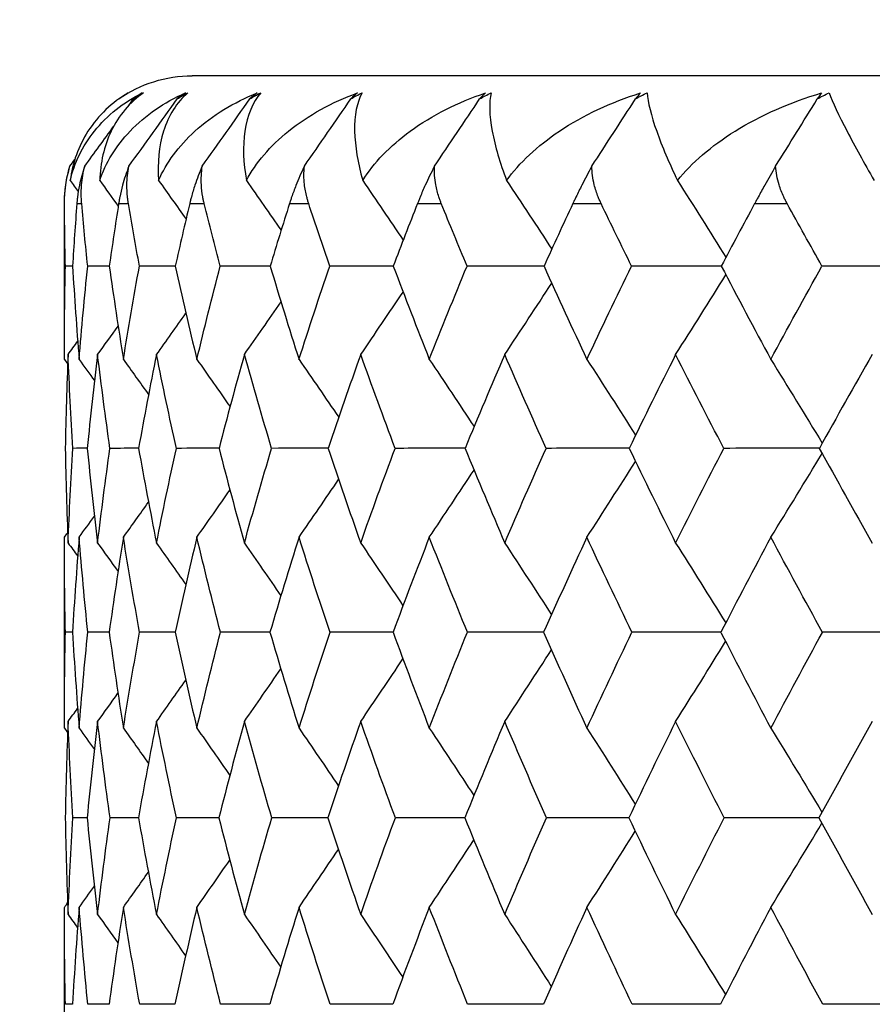
# Model space of a CAD drawing. Units: millimetres. Extents: x 182 to 763, y 258 to 1160.
# Drawn here: x 426 to 430, y 765 to 770 of the extents above; entities that cross this region are included whole.
import ezdxf

# ---------------------------------------------------------------- set-up
doc = ezdxf.new("R2010")
doc.units = ezdxf.units.MM
doc.header["$LTSCALE"] = 0.1
doc.linetypes.add('CENTER', pattern=[50.8, 31.75, -6.35, 6.35, -6.35])
doc.layers.get('Defpoints').update_dxf_attribs({"linetype": 'CENTER'})
doc.styles.add('BLAIR ITC', font='txt', dxfattribs={"height": 7})
doc.dimstyles.new('BLAIR ITC', dxfattribs={"dimtxt": 7, "dimasz": 7, "dimexe": 3.5, "dimexo": 2.5, "dimgap": 2, "dimtad": 0, "dimdec": 0, "dimdsep": 46, "dimtxsty": 'BLAIR ITC', "dimcen": 0.09, "dimclrd": 8, "dimclre": 8, "dimclrt": 256, "dimadec": 0, "dimazin": 0, "dimtfac": 1, "dimtdec": 0, "dimtmove": 0, "dimatfit": 3, "dimfxl": 1, "dimtfill": 1, "dimtolj": 1, "dimtzin": 0, "dimarcsym": 0})

# ---------------------------------------------------------------- blocks, each defined once
blk = doc.blocks.new('*D32')
at = {"color": 8, "lineweight": -2, "transparency": 16777216}
for p, q in [((218.6341, 938.7424), (218.6341, 1159.0972)), ((473.7341, 643.1547), (473.7341, 1159.0972)), ((225.6341, 1155.5972), (332.171, 1155.5972)), ((466.7341, 1155.5972), (360.1972, 1155.5972))]:
    blk.add_line(p, q, dxfattribs=at)
at = {"color": 8, "transparency": 16777216}
for points in [[(225.6341, 1156.7639), (225.6341, 1154.4305), (218.6341, 1155.5972)], [(466.7341, 1156.7639), (466.7341, 1154.4305), (473.7341, 1155.5972)]]:
    blk.add_solid(points, dxfattribs=at)
at = {"layer": 'Defpoints', "color": 0, "transparency": 16777216}
for p in [(473.7341, 1155.5972), (218.6341, 936.2424), (473.7341, 640.6547)]:
    blk.add_point(p, dxfattribs=at)
at = {"lineweight": 30, "transparency": 16777216, "insert": (346.1841, 1155.5972), "char_height": 7, "attachment_point": 5, "style": 'BLAIR ITC', "bg_fill": 3, "box_fill_scale": 1.1, "bg_fill_color": 256, "bg_fill_true_color": 13158600, "bg_fill_transparency": 0}
blk.add_mtext('\\A1;255', dxfattribs=at)
blk = doc.blocks.new('*D34')
at = {"color": 8, "lineweight": -2, "transparency": 16777216}
for p, q in [((448.7341, 803.3424), (448.7341, 819.0447)), ((363.7341, 718.3424), (348.0319, 718.3424))]:
    blk.add_line(p, q, dxfattribs=at)
for start, end in [(94.127036, 127.438988), (142.561012, 175.872964)]:
    blk.add_arc((448.7341, 718.3424), 97.2023, start, end, dxfattribs=at)
at = {"color": 8, "transparency": 16777216}
for points in [[(441.6966, 816.4585), (441.7807, 814.1267), (448.7341, 815.5447)], [(352.9498, 725.2959), (350.618, 725.3799), (351.5319, 718.3424)]]:
    blk.add_solid(points, dxfattribs=at)
at = {"layer": 'Defpoints', "color": 0, "transparency": 16777216}
for p in [(400.133, 802.5221), (448.7341, 800.8424), (366.2341, 718.3424), (488.7341, 718.3424), (448.7341, 680.3424)]:
    blk.add_point(p, dxfattribs=at)
at = {"lineweight": 30, "transparency": 16777216, "insert": (380.0017, 787.0748), "char_height": 7, "attachment_point": 5, "rotation": 45, "style": 'BLAIR ITC', "bg_fill": 3, "box_fill_scale": 1.1, "bg_fill_color": 256, "bg_fill_true_color": 13158600, "bg_fill_transparency": 0}
blk.add_mtext('\\A1;90°', dxfattribs=at)
blk = doc.blocks.new('*D35')
at = {"color": 8, "lineweight": -2, "transparency": 16777216}
for p, q in [((386.2341, 720.8424), (386.2341, 840.512)), ((473.7341, 643.1547), (473.7341, 840.512)), ((393.2341, 837.012), (406.5746, 837.012)), ((466.7341, 837.012), (426.6824, 837.012))]:
    blk.add_line(p, q, dxfattribs=at)
at = {"color": 8, "transparency": 16777216}
for points in [[(393.2341, 838.1787), (393.2341, 835.8453), (386.2341, 837.012)], [(466.7341, 838.1787), (466.7341, 835.8453), (473.7341, 837.012)]]:
    blk.add_solid(points, dxfattribs=at)
at = {"layer": 'Defpoints', "color": 0, "transparency": 16777216}
for p in [(473.7341, 837.012), (386.2341, 718.3424), (473.7341, 640.6547)]:
    blk.add_point(p, dxfattribs=at)
at = {"lineweight": 30, "transparency": 16777216, "insert": (416.6285, 837.012), "char_height": 7, "attachment_point": 5, "style": 'BLAIR ITC', "bg_fill": 3, "box_fill_scale": 1.1, "bg_fill_color": 256, "bg_fill_true_color": 13158600, "bg_fill_transparency": 0}
blk.add_mtext('\\A1;88', dxfattribs=at)

msp = doc.modelspace()

# ---------------------------------------------------------------- linework, layer by layer
at = {"lineweight": 30, "extrusion": (2.22045e-16, 1, -2.22045e-16)}
for p, q in [((441.7341, 769.3424), (426.8341, 769.3424)), ((426.2346, 768.7424), (426.2341, 768.7424)), ((426.2341, 768.0118), (426.2341, 768.7424)), ((426.3154, 768.7424), (426.2925, 768.7424)), ((426.5344, 768.7424), (426.4888, 768.7424)), ((426.8903, 768.7424), (426.8222, 768.7424)), ((427.3808, 768.7424), (427.2908, 768.7424)), ((428.003, 768.7424), (427.8915, 768.7424)), ((428.753, 768.7424), (428.6207, 768.7424)), ((429.6262, 768.7424), (429.4739, 768.7424)), ((426.2341, 766.2824), (426.2341, 767.1776)), ((428.7341, 767.0757), (428.7341, 767.0757)), ((428.7341, 766.3854), (428.7341, 766.3854)), ((426.2341, 764.5299), (426.2341, 765.4417))]:
    msp.add_line(p, q, dxfattribs=at)
at = {"lineweight": 30, "extrusion": (-4.93038e-32, -2.22045e-16, -1)}
for start, end in [(54.9809, 90), (0, 17.0399)]:
    msp.add_arc((-426.8341, 768.7424), 0.6, start, end, dxfattribs=at)
at = {"lineweight": 30}
msp.add_arc((377.1664, 804.8419), 60.8337, 323.805874, 323.842063, dxfattribs=at)
at = {"lineweight": 30, "extrusion": (-2.46519e-32, -2.22045e-16, -1)}
for centre, major_axis, ratio, start_param, end_param in [((426.9126, 768.6468), (0.4572, -0.561), 0.906096, -3.075848, -2.995716), ((429.841, 768.6468), (1.1161, -0.3713), 0.52895, -2.702492, -2.62236), ((468.1906, 762.7518), (41.0113, 12.325), 0.67437, -2.547762, -2.533064), ((468.0626, 762.3117), (-40.9954, 12.3167), 0.67448, -0.243626, -0.228849), ((468.7687, 762.6768), (41.6232, 12.511), 0.674356, -2.576199, -2.561579), ((468.6158, 762.1922), (-41.173, 15.3974), 0.655782, -0.399922, -0.385303), ((469.5811, 762.1571), (-42.4896, 12.7543), 0.674469, -0.328398, -0.313829)]:
    msp.add_ellipse(centre, major_axis=major_axis, ratio=ratio, start_param=start_param, end_param=end_param, dxfattribs=at)
at = {"lineweight": 30}
for centre, major_axis, ratio, start_param, end_param in [((426.7797, 768.8535), (-0.3179, -0.41), 0.829204, -1.993198, -1.894282), ((426.9199, 768.8535), (-0.2567, -0.4517), 0.713746, -2.17928, -2.080365), ((427.1946, 768.8535), (-0.2371, -0.4672), 0.586285, -2.275473, -2.176557), ((427.6063, 768.6478), (-0.2404, -0.6878), 0.452976, -2.494088, -2.413891), ((428.1399, 768.8536), (-0.2396, -0.481), 0.327829, -2.402788, -2.303871), ((428.8047, 768.8536), (-0.2518, -0.4847), 0.203032, -2.459528, -2.360611), ((429.5924, 768.8536), (-0.2699, -0.4869), 0.084249, -2.517944, -2.419026), ((377.1668, 804.8417), (49.3226, -35.6084), 0.000003, 0, 0.000011), ((377.387, 804.8419), (0, 60.8337), 0.996917, -2.196736, -2.19609), ((378.0475, 804.8419), (0, 60.8337), 0.987688, -2.202503, -2.19609), ((379.1439, 804.8419), (0, 60.8337), 0.97237, -2.202503, -2.19609), ((380.6692, 804.8419), (0, 60.8337), 0.951057, -2.202503, -2.19609), ((382.6142, 804.8419), (0, 60.8337), 0.92388, -2.202503, -2.19609), ((384.9668, 804.8419), (0, 60.8337), 0.891007, -2.202503, -2.19609), ((387.7126, 804.8419), (0, 60.8337), 0.85264, -2.202503, -2.19609), ((377.387, 804.8419), (0, 60.8337), 0.996917, -2.202503, -2.198708), ((467.8129, 762.1756), (-41.0421, 9.6684), 0.688423, 0.107971, 0.118033), ((468.1397, 762.1756), (-41.6467, 6.5943), 0.69935, 0.000924, 0.010987), ((468.347, 762.1756), (-42.0308, 3.3679), 0.705964, -0.108711, -0.098649), ((468.4317, 762.1707), (-42.1639, 0.0703), 0.708253, -0.219548, -0.209485), ((468.3981, 762.1756), (-42.0402, -3.2491), 0.706123, -0.330748, -0.320686), ((468.2417, 762.1756), (-41.6647, -6.4797), 0.699665, -0.440456, -0.430393), ((467.965, 762.1755), (-41.0674, -9.5604), 0.688894, -0.547615, -0.537552), ((451.7413, 766.1682), (-31.6445, 1.8199), 0.04349, -0.632897, -0.631092), ((468.0075, 762.7392), (-40.8572, 12.981), 0.670449, 0.253026, 0.267708), ((450.3015, 766.1682), (-31.6509, 1.7063), 0.047856, -0.71448, -0.709592), ((467.4264, 762.7392), (-39.9246, 15.6156), 0.650755, 0.351667, 0.366349), ((448.8521, 766.1682), (-31.6573, 1.5822), 0.051927, -0.795575, -0.788124), ((466.7301, 762.7392), (38.9153, -17.9838), 0.62705, -2.695986, -2.681304), ((447.402, 766.1682), (-31.6637, 1.4484), 0.055678, -0.876331, -0.866688), ((465.9229, 762.7392), (37.8742, -20.0838), 0.599478, -2.606885, -2.592203), ((445.9601, 766.1682), (-31.6699, 1.3055), 0.059086, -0.956846, -0.945283), ((465.0097, 762.7392), (36.839, -21.925), 0.56821, -2.522549, -2.507867), ((444.5353, 766.1682), (-31.6758, 1.1545), 0.06213, -1.037187, -1.023908), ((463.9961, 762.7392), (35.8392, -23.5237), 0.533439, -2.442754, -2.428072), ((443.1363, 766.1682), (-31.6812, 0.9963), 0.064791, -1.117403, -1.102561), ((462.8885, 762.7392), (34.897, -24.9001), 0.495379, -2.367174, -2.352492), ((441.7719, 766.1682), (-31.6859, 0.8318), 0.067052, -1.197527, -1.18124), ((386.8671, 803.303), (-0.0444, 59.8765), 0.872742, -2.20129, -2.193585), ((384.3428, 803.303), (-0.0518, 59.8765), 0.908354, -2.201429, -2.194516), ((382.2155, 803.303), (-0.0627, 59.8765), 0.938365, -2.201626, -2.195577), ((380.4982, 803.303), (-0.08, 59.8764), 0.962592, -2.201929, -2.19684), ((379.2017, 803.303), (-0.1114, 59.8764), 0.980883, -2.202468, -2.198462), ((378.3339, 803.303), (-0.1852, 59.8762), 0.993127, -2.203715, -2.200957), ((377.9001, 803.303), (-0.5592, 59.8739), 0.999249, -2.209975, -2.208688), ((468.5, 762.3114), (-41.7683, 9.3836), 0.689071, 0.124968, 0.139743), ((468.8118, 762.3114), (-42.3511, 6.247), 0.69941, 0.017656, 0.032431), ((468.9997, 762.3114), (-42.7066, 2.9656), 0.705437, -0.092077, -0.077301), ((469.0628, 762.3114), (-42.8076, -0.3874), 0.707114, -0.202996, -0.188221), ((469.0005, 762.3114), (-42.6465, -3.731), 0.704432, -0.31376, -0.298984), ((468.8132, 762.3114), (-42.2357, -6.9851), 0.697407, -0.423037, -0.408262), ((468.5022, 762.3114), (-41.6059, -10.0795), 0.686083, -0.529638, -0.514862), ((468.0693, 762.3114), (-40.8005, -12.96), 0.670528, -0.632603, -0.617827), ((469.0555, 762.6768), (-42.2433, 10.2222), 0.686039, 0.178376, 0.192997), ((451.2413, 765.6407), (-31.9859, 1.5084), 0.038848, -0.676739, -0.673379), ((468.5863, 762.6768), (-41.4264, 13.1468), 0.670499, 0.281344, 0.295965), ((449.7729, 765.6407), (-31.9906, 1.4062), 0.042421, -0.758014, -0.751902), ((467.9947, 762.6768), (-40.4815, 15.8189), 0.650824, 0.380004, 0.394624), ((448.2981, 765.6407), (-31.9952, 1.2954), 0.045733, -0.838883, -0.830448), ((467.2844, 762.6768), (39.4587, -18.2209), 0.627137, -2.66763, -2.653009), ((446.826, 765.6407), (-31.9998, 1.1766), 0.048763, -0.919465, -0.909017), ((466.4597, 762.6768), (38.4034, -20.3511), 0.599583, -2.578508, -2.563887), ((445.3656, 765.6407), (-32.0042, 1.0504), 0.051492, -0.99984, -0.987609), ((465.5257, 762.6768), (37.3539, -22.2188), 0.568333, -2.494151, -2.47953), ((443.926, 765.6407), (-32.0083, 0.9178), 0.053903, -1.080062, -1.066221), ((464.4882, 762.6768), (36.3402, -23.8407), 0.533579, -2.414336, -2.399716), ((442.5161, 765.6407), (-32.012, 0.7794), 0.055983, -1.160172, -1.144852), ((463.3535, 762.6768), (35.3847, -25.2371), 0.495535, -2.338737, -2.324117), ((388.8875, 801.7603), (-0.039, 58.8917), 0.852892, -2.198987, -2.190767), ((386.1978, 801.7603), (-0.0449, 58.8917), 0.891226, -2.199101, -2.191659), ((383.8936, 801.7603), (-0.0533, 58.8917), 0.924064, -2.199258, -2.192657), ((381.9892, 801.7603), (-0.066, 58.8917), 0.951206, -2.199488, -2.193813), ((380.4963, 801.7603), (-0.0874, 58.8917), 0.972483, -2.199865, -2.195226), ((379.4242, 801.7603), (-0.1305, 58.8916), 0.987764, -2.200611, -2.197152), ((378.7793, 801.7603), (-0.261, 58.8912), 0.996955, -2.202841, -2.200756), ((378.5657, 801.7603), (34.27, 47.8937), 1, -1.577341, -1.576893), ((469.4922, 762.2321), (-43.0297, 6.3427), 0.699413, 0.046218, 0.060887), ((469.6794, 762.2321), (-43.3905, 3.0087), 0.705434, -0.063516, -0.048847), ((469.7375, 762.2321), (-43.4929, -0.398), 0.707106, -0.174435, -0.159766), ((469.6661, 762.2321), (-43.3288, -3.795), 0.704419, -0.285196, -0.270527), ((469.4656, 762.2321), (-42.9111, -7.1009), 0.697388, -0.39447, -0.3798), ((469.1373, 762.2321), (-42.271, -10.2445), 0.686058, -0.501065, -0.486396), ((468.6832, 762.2321), (-41.4526, -13.1708), 0.670498, -0.604024, -0.589355), ((452.1608, 765.1076), (-32.2667, 1.2907), 0.030566, -0.638385, -0.636642), ((469.6016, 762.6153), (-42.7807, 10.3671), 0.686027, 0.206918, 0.221469), ((450.6805, 765.1076), (-32.2698, 1.2094), 0.033606, -0.719889, -0.715163), ((469.1238, 762.6153), (-41.9526, 13.3285), 0.670468, 0.309874, 0.324424), ((449.1882, 765.1076), (-32.273, 1.1205), 0.036439, -0.80091, -0.7937), ((468.5203, 762.6153), (40.9949, -16.0339), 0.650775, -2.733075, -2.718524), ((447.6931, 765.1076), (-32.2762, 1.0248), 0.039047, -0.88159, -0.872253), ((467.7948, 762.6153), (39.9585, -18.4657), 0.62707, -2.639134, -2.624583), ((446.2045, 765.1076), (-32.2793, 0.9227), 0.041415, -0.962023, -0.95082), ((466.9518, 762.6153), (38.8895, -20.6221), 0.599499, -2.55003, -2.53548), ((444.7314, 765.1076), (-32.2822, 0.8149), 0.043527, -1.042275, -1.029403), ((465.9965, 762.6153), (37.8265, -22.5127), 0.568231, -2.465693, -2.451142), ((443.283, 765.1076), (-32.2849, 0.7021), 0.045371, -1.122393, -1.107999), ((464.9347, 762.6153), (36.7999, -24.1544), 0.533461, -2.385897, -2.371346), ((441.8682, 765.1076), (-32.2872, 0.5849), 0.046935, -1.20241, -1.186607), ((388.0471, 800.305), (-0.0399, 58.0339), 0.872726, -2.197175, -2.189219), ((385.5707, 800.305), (-0.0465, 58.0339), 0.90834, -2.197304, -2.190169), ((383.4836, 800.305), (-0.0563, 58.0339), 0.938354, -2.197486, -2.191246), ((381.7989, 800.305), (-0.0718, 58.0338), 0.962583, -2.197767, -2.19252), ((380.5269, 800.305), (-0.1, 58.0338), 0.980877, -2.198266, -2.194139), ((379.6753, 800.305), (-0.1662, 58.0336), 0.993124, -2.199421, -2.196583), ((379.2496, 800.305), (-0.5017, 58.0317), 0.999247, -2.205215, -2.203893), ((469.9537, 762.1922), (-43.4899, 6.399), 0.699397, 0.074392, 0.089011), ((470.1408, 762.1922), (-43.8536, 3.0295), 0.705404, -0.035341, -0.020722), ((470.1959, 762.1922), (-43.9562, -0.4132), 0.707062, -0.146255, -0.131636), ((470.1187, 762.1922), (-43.7896, -3.8458), 0.704361, -0.257007, -0.242388), ((469.9097, 762.1922), (-43.3668, -7.1861), 0.697317, -0.366268, -0.351649), ((469.5701, 762.1922), (-42.7193, -10.3623), 0.685974, -0.472848, -0.458229), ((469.1021, 762.1922), (-41.8919, -13.3187), 0.670402, -0.57579, -0.561171), ((468.5084, 762.1922), (-40.9353, -16.0194), 0.650696, -0.674418, -0.659799), ((470.3059, 762.5853), (-43.7809, 7.2492), 0.697366, 0.128506, 0.143032), ((451.5651, 764.566), (-32.4918, 0.9961), 0.025527, -0.681198, -0.67793), ((469.953, 762.5853), (-43.1276, 10.4562), 0.686031, 0.235096, 0.249622), ((450.0625, 764.566), (-32.4938, 0.9279), 0.027852, -0.762411, -0.756464), ((469.4693, 762.5853), (-42.2924, 13.4415), 0.670466, 0.338049, 0.352575), ((448.5516, 764.566), (-32.4958, 0.8541), 0.030005, -0.843221, -0.835007), ((468.8577, 762.5853), (41.3267, -16.1686), 0.650767, -2.704904, -2.690378), ((447.042, 764.566), (-32.4978, 0.7749), 0.031973, -0.923739, -0.91356), ((468.1221, 762.5853), (40.2817, -18.6199), 0.627056, -2.610968, -2.596442), ((445.5427, 764.566), (-32.4997, 0.691), 0.033744, -1.004044, -0.992122), ((467.2669, 762.5853), (39.2039, -20.7936), 0.599479, -2.521871, -2.507344), ((444.0631, 764.566), (-32.5014, 0.6028), 0.035306, -1.084191, -1.070693), ((466.2975, 762.5853), (38.1322, -22.6993), 0.568206, -2.437539, -2.423013), ((442.6123, 764.566), (-32.503, 0.5108), 0.036652, -1.164218, -1.149272), ((465.2198, 762.5853), (37.0972, -24.3541), 0.533429, -2.35775, -2.343223), ((387.255, 798.9275), (-0.0432, 57.288), 0.891225, -2.195754, -2.188101), ((389.8992, 798.9275), (-0.0376, 57.288), 0.852892, -2.195641, -2.187185), ((384.9897, 798.9275), (-0.0513, 57.288), 0.924064, -2.195909, -2.189124), ((383.1175, 798.9275), (-0.0636, 57.288), 0.951205, -2.196137, -2.190306), ((381.6498, 798.9275), (-0.0842, 57.288), 0.972482, -2.196511, -2.191746), ((380.5957, 798.9275), (-0.1258, 57.2879), 0.987764, -2.19725, -2.1937), ((379.9617, 798.9275), (-0.2516, 57.2875), 0.996955, -2.199459, -2.197322), ((379.7517, 798.9275), (33.1708, 46.7078), 1, -1.577557, -1.577102), ((470.544, 762.1571), (-44.257, 3.0634), 0.705387, -0.007088, 0.007481), ((470.5978, 762.1571), (-44.361, -0.4108), 0.707053, -0.118, -0.103431), ((470.5168, 762.1571), (-44.1933, -3.875), 0.704359, -0.228752, -0.214183), ((470.3015, 762.1571), (-43.7671, -7.2463), 0.697323, -0.338015, -0.323446), ((469.9532, 762.1571), (-43.1141, -10.4519), 0.685988, -0.444599, -0.43003), ((469.4741, 762.1571), (-42.2793, -13.436), 0.670423, -0.547547, -0.532978), ((468.8671, 762.1571), (-41.3141, -16.162), 0.650725, -0.646183, -0.631614), ((452.4192, 764.0168), (-32.6558, 0.7683), 0.018143, -0.641928, -0.640223), ((450.9131, 764.0168), (-32.6569, 0.7194), 0.019932, -0.723382, -0.718757), ((449.3936, 764.0168), (-32.658, 0.6662), 0.021598, -0.804356, -0.797296), ((447.8701, 764.0168), (-32.6592, 0.6088), 0.023131, -0.884987, -0.87584), ((446.3518, 764.0168), (-32.6603, 0.5476), 0.024522, -0.965369, -0.95439), ((444.8483, 764.0168), (-32.6613, 0.4831), 0.025761, -1.045564, -1.032945), ((443.3687, 764.0168), (-32.6622, 0.4155), 0.026842, -1.12562, -1.111505), ((441.9222, 764.0168), (-32.663, 0.3455), 0.027757, -1.205571, -1.190068)]:
    msp.add_ellipse(centre, major_axis=major_axis, ratio=ratio, start_param=start_param, end_param=end_param, dxfattribs=at)
at = {"lineweight": 30, "extrusion": (-7.39557e-32, -2.22045e-16, -1)}
for centre, major_axis, ratio, start_param, end_param in [((427.0749, 768.6468), (0.6895, -0.4055), 0.822883, -2.761668, -2.681537), ((463.4832, 762.1562), (-35.2915, 23.0632), 0.53753, -0.670132, -0.660066), ((466.8413, 762.3117), (-39.0942, 17.4347), 0.632945, -0.43837, -0.423593), ((468.7318, 762.2321), (-41.6526, 12.5102), 0.674494, -0.272094, -0.257423), ((465.7726, 762.2321), (-37.6139, 21.832), 0.575856, -0.64251, -0.62784), ((466.1795, 762.1922), (-38.0228, 22.0582), 0.57593, -0.670687, -0.656068)]:
    msp.add_ellipse(centre, major_axis=major_axis, ratio=ratio, start_param=start_param, end_param=end_param, dxfattribs=at)
at = {"lineweight": 30, "extrusion": (-6.16298e-32, -2.22045e-16, -1)}
for centre, major_axis, ratio, start_param, end_param in [((427.3708, 768.6468), (0.8021, -0.3679), 0.738643, -2.696739, -2.616607), ((465.3436, 762.1562), (-37.3072, 19.6361), 0.603075, -0.505222, -0.495156), ((462.4136, 762.1562), (-34.3558, 24.4352), 0.49968, -0.746027, -0.735962), ((461.2596, 762.1562), (-33.4915, 25.6071), 0.45875, -0.818045, -0.807979), ((465.1741, 762.3117), (-37.02, 21.4905), 0.575824, -0.614021, -0.599245), ((463.1022, 762.3117), (-35.0553, 24.5653), 0.504524, -0.771365, -0.756589), ((467.483, 762.2321), (-39.7212, 17.7107), 0.632968, -0.466847, -0.452177), ((466.6831, 762.2321), (-38.6687, 19.9041), 0.606281, -0.557078, -0.542408), ((464.7569, 762.2321), (-36.5889, 23.5095), 0.541881, -0.723336, -0.708666), ((469.6355, 762.1922), (-42.8923, 9.6202), 0.689075, -0.19633, -0.181711), ((465.1449, 762.1922), (-36.9867, 23.7545), 0.541969, -0.75153, -0.736911), ((469.035, 762.5853), (41.5638, 15.5507), 0.655778, -2.533042, -2.518516), ((467.4664, 762.1571), (-39.447, 20.2972), 0.606281, -0.613396, -0.598828), ((466.524, 762.1571), (-38.3713, 22.264), 0.575865, -0.698836, -0.684267)]:
    msp.add_ellipse(centre, major_axis=major_axis, ratio=ratio, start_param=start_param, end_param=end_param, dxfattribs=at)
at = {"lineweight": 30, "extrusion": (-4.93038e-32, -2.22045e-16, -1)}
for centre, major_axis, ratio, start_param, end_param in [((427.7983, 768.6468), (0.8932, -0.3591), 0.669292, -2.681952, -2.601821), ((430.7612, 768.6468), (1.1765, -0.379), 0.497573, -2.715705, -2.635574), ((383.7364, 737.7761), (0, -52.6955), 0.999229, -2.201494, -2.200275), ((384.1372, 737.7761), (0, -52.6955), 0.993068, -2.201494, -2.198671), ((384.9362, 737.7761), (0, -52.6955), 0.980785, -2.201494, -2.197253), ((386.1285, 737.7761), (0, -52.6955), 0.962455, -2.201494, -2.196023), ((387.7068, 737.7761), (0, -52.6955), 0.938191, -2.201494, -2.194935), ((389.6614, 737.7761), (0, -52.6955), 0.908143, -2.201494, -2.193954), ((391.9801, 737.7761), (0, -52.6955), 0.872496, -2.201494, -2.193056), ((468.5965, 762.7518), (41.7807, 9.3914), 0.688965, -2.651618, -2.63692), ((385.2933, 736.9287), (0.0849, -52.857), 0.972247, -2.197893, -2.192719), ((383.3225, 736.0466), (0.4744, -53.0386), 0.999209, -2.18849, -2.18704), ((385.7374, 736.0466), (0.0694, -53.0406), 0.96232, -2.196169, -2.190423), ((391.6335, 736.0466), (0.0386, -53.0407), 0.872252, -2.196793, -2.188087), ((468.7174, 762.6144), (41.2307, 15.428), 0.655737, -2.504938, -2.490389), ((467.9203, 762.1922), (-40.1523, 17.891), 0.633012, -0.494994, -0.480375), ((467.1066, 762.1922), (-39.0888, 20.1088), 0.60634, -0.58524, -0.570621), ((383.214, 735.1), (0.2368, -53.2983), 0.996878, -2.191308, -2.189006), ((383.8231, 735.1), (0.1191, -53.2987), 0.987611, -2.193529, -2.189709), ((390.1871, 735.1), (0.0411, -53.2988), 0.890782, -2.195049, -2.186821), ((392.711, 735.1), (0.0357, -53.2988), 0.852382, -2.195165, -2.186076), ((470.3788, 762.5853), (-43.9039, -6.4669), 0.699416, 0.297649, 0.312176), ((470.034, 762.1571), (-43.286, 9.714), 0.689043, -0.224521, -0.209952), ((382.7439, 734.0854), (0.4874, -53.6361), 0.999209, -2.185323, -2.183895)]:
    msp.add_ellipse(centre, major_axis=major_axis, ratio=ratio, start_param=start_param, end_param=end_param, dxfattribs=at)
at = {"lineweight": 30, "extrusion": (-4.9689e-32, -2.22045e-16, -1)}
for centre, major_axis, ratio, start_param, end_param in [((427.9969, 768.9338), (0.6179, -0.0051), 0.655516, -2.320097, -2.209285), ((469.0729, 762.7518), (-42.8215, 0.38), 0.707036, 0.162057, 0.176755), ((384.2911, 736.9287), (0.1266, -52.8569), 0.987606, -2.19709, -2.19323), ((470.259, 762.6144), (-44.0208, 0.4041), 0.707076, 0.105126, 0.119675), ((470.612, 762.5853), (-44.3758, 0.4107), 0.707098, 0.076996, 0.091522)]:
    msp.add_ellipse(centre, major_axis=major_axis, ratio=ratio, start_param=start_param, end_param=end_param, dxfattribs=at)
at = {"lineweight": 30, "extrusion": (-1.2326e-32, -2.22045e-16, -1)}
for centre, major_axis, ratio, start_param, end_param in [((429.0373, 768.6468), (1.0488, -0.3646), 0.566853, -2.691169, -2.611037), ((467.3559, 762.1562), (-40.2419, 12.5694), 0.673144, -0.222111, -0.212045), ((467.5099, 762.3117), (-40.0887, 15.0075), 0.655734, -0.343317, -0.32854), ((463.6425, 762.2321), (-35.6176, 24.9565), 0.504565, -0.799865, -0.785194)]:
    msp.add_ellipse(centre, major_axis=major_axis, ratio=ratio, start_param=start_param, end_param=end_param, dxfattribs=at)
at = {"lineweight": 30, "extrusion": (-3.69779e-32, -2.22045e-16, -1)}
for centre, major_axis, ratio, start_param, end_param in [((466.7951, 762.1562), (-39.3282, 15.1887), 0.65377, -0.321244, -0.311178), ((469.1934, 762.6768), (42.4043, 9.5338), 0.688954, -2.680052, -2.665432), ((468.1673, 762.2321), (-40.7315, 15.2443), 0.655752, -0.371789, -0.357118), ((469.2837, 762.6144), (42.1629, 12.6604), 0.674475, -2.604634, -2.590084), ((469.1887, 762.1922), (-42.1034, 12.6332), 0.674508, -0.300215, -0.285596), ((468.9997, 762.1571), (-41.5505, 15.5434), 0.655735, -0.428096, -0.413527)]:
    msp.add_ellipse(centre, major_axis=major_axis, ratio=ratio, start_param=start_param, end_param=end_param, dxfattribs=at)
at = {"lineweight": 30, "extrusion": (-9.86076e-32, -2.22045e-16, -1)}
for centre, major_axis, ratio, start_param, end_param in [((466.123, 762.1562), (-38.3349, 17.5452), 0.630366, -0.415666, -0.4056), ((466.0612, 762.3117), (-38.0582, 19.5933), 0.606253, -0.528595, -0.513818), ((469.6126, 762.5853), (42.5035, 12.7604), 0.674512, -2.632743, -2.618217), ((468.2933, 762.1571), (-40.5203, 18.0594), 0.632959, -0.523159, -0.508591)]:
    msp.add_ellipse(centre, major_axis=major_axis, ratio=ratio, start_param=start_param, end_param=end_param, dxfattribs=at)
at = {"lineweight": 30, "extrusion": (-8.62817e-32, -2.22045e-16, -1)}
for centre, major_axis, ratio, start_param, end_param in [((464.4641, 762.1587), (-36.2853, 21.4673), 0.572105, -0.589921, -0.579855), ((465.4719, 762.1571), (-37.3258, 23.9756), 0.541898, -0.77967, -0.765101)]:
    msp.add_ellipse(centre, major_axis=major_axis, ratio=ratio, start_param=start_param, end_param=end_param, dxfattribs=at)
at = {"lineweight": 30, "extrusion": (-1.84889e-32, -2.22045e-16, -1)}
for centre, major_axis, ratio, start_param, end_param in [((468.4254, 762.7518), (-41.6214, 10.0739), 0.686035, -0.164564, -0.149866), ((469.9543, 762.6144), (-43.4319, 7.1877), 0.697356, -0.114898, -0.100349)]:
    msp.add_ellipse(centre, major_axis=major_axis, ratio=ratio, start_param=start_param, end_param=end_param, dxfattribs=at)
at = {"lineweight": 30, "extrusion": (-4.31408e-32, -2.22045e-16, -1)}
for centre, major_axis, ratio, start_param, end_param in [((468.7652, 762.7518), (-42.2507, 6.9787), 0.697349, -0.057966, -0.043268), ((469.0389, 762.7518), (-42.7199, -2.9733), 0.705348, 0.272963, 0.287661), ((469.173, 762.2321), (-42.4338, 9.5296), 0.689077, -0.168217, -0.153546), ((470.1727, 762.6144), (-43.8547, 3.842), 0.704388, -0.00563, 0.008919)]:
    msp.add_ellipse(centre, major_axis=major_axis, ratio=ratio, start_param=start_param, end_param=end_param, dxfattribs=at)
at = {"lineweight": 30, "extrusion": (-4.62223e-32, -2.22045e-16, -1)}
for centre, major_axis, ratio, start_param, end_param in [((468.9815, 762.7518), (-42.661, 3.724), 0.704364, 0.051304, 0.066002), ((469.6163, 762.6768), (-43.2984, 3.7773), 0.704365, 0.022875, 0.037495), ((469.6625, 762.6768), (-43.3578, -3.02), 0.705343, 0.244533, 0.259153), ((470.2125, 762.6144), (-43.9173, -3.0437), 0.705406, 0.216041, 0.23059)]:
    msp.add_ellipse(centre, major_axis=major_axis, ratio=ratio, start_param=start_param, end_param=end_param, dxfattribs=at)
at = {"lineweight": 30, "extrusion": (-5.54668e-32, -2.22045e-16, -1)}
for centre, major_axis, ratio, start_param, end_param in [((468.8798, 762.7518), (-42.364, -6.2548), 0.699313, 0.382679, 0.397377), ((469.3998, 762.6768), (-42.8822, 7.0807), 0.697353, -0.086397, -0.071777), ((469.4919, 762.6768), (-42.9964, -6.3504), 0.699304, 0.354248, 0.368868), ((470.0614, 762.5853), (43.3004, 9.7188), 0.689089, -2.736625, -2.722099), ((470.3555, 762.1571), (-43.8892, 6.4636), 0.69937, -0.117209, -0.10264)]:
    msp.add_ellipse(centre, major_axis=major_axis, ratio=ratio, start_param=start_param, end_param=end_param, dxfattribs=at)
at = {"lineweight": 30, "extrusion": (2.46519e-32, -2.22045e-16, -1)}
for centre, major_axis, start_param, end_param in [((383.4824, 736.9287), (30.7708, -42.9771), -1.578084, -1.577582), ((383.0089, 735.1), (30.8676, -43.4507), -1.578061, -1.577569)]:
    msp.add_ellipse(centre, major_axis=major_axis, ratio=1, start_param=start_param, end_param=end_param, dxfattribs=at)
at = {"lineweight": 30, "extrusion": (-4.91112e-32, -2.22045e-16, -1)}
msp.add_ellipse((383.6862, 736.9287), major_axis=(0.2515, -52.8565), ratio=0.996876, start_param=-2.194711, end_param=-2.192382, dxfattribs=at)
at = {"lineweight": 30, "extrusion": (-4.9352e-32, -2.22045e-16, -1)}
for centre, major_axis, ratio, start_param, end_param in [((386.6866, 736.9287), (0.0642, -52.8571), 0.950894, -2.1983, -2.191974), ((393.1157, 736.9287), (0.038, -52.8571), 0.852366, -2.198842, -2.189685)]:
    msp.add_ellipse(centre, major_axis=major_axis, ratio=ratio, start_param=start_param, end_param=end_param, dxfattribs=at)
at = {"lineweight": 30, "extrusion": (-4.94483e-32, -2.22045e-16, -1)}
msp.add_ellipse((388.4625, 736.9287), major_axis=(0.0518, -52.8571), ratio=0.923678, start_param=-2.198549, end_param=-2.191192, dxfattribs=at)
at = {"lineweight": 30, "extrusion": (-1.10934e-31, -2.22045e-16, -1)}
msp.add_ellipse((464.1858, 762.3117), major_axis=(-36.0112, 23.1414), ratio=0.541844, start_param=-0.694842, end_param=-0.680066, dxfattribs=at)
at = {"lineweight": 30, "extrusion": (-4.94723e-32, -2.22045e-16, -1)}
msp.add_ellipse((390.6099, 736.9287), major_axis=(0.0437, -52.8571), ratio=0.890768, start_param=-2.198718, end_param=-2.190426, dxfattribs=at)
at = {"lineweight": 30, "extrusion": (-5.00742e-32, -2.22045e-16, -1)}
msp.add_ellipse((469.704, 762.6768), major_axis=(-43.4611, 0.3833), ratio=0.707034, start_param=0.133627, end_param=0.148248, dxfattribs=at)
at = {"lineweight": 30, "extrusion": (-4.90149e-32, -2.22045e-16, -1)}
for centre, major_axis, ratio, start_param, end_param in [((383.7283, 736.0466), (0.1598, -53.0405), 0.99301, -2.194435, -2.191325), ((383.1534, 734.0854), (0.1642, -53.6381), 0.993008, -2.191362, -2.188293)]:
    msp.add_ellipse(centre, major_axis=major_axis, ratio=ratio, start_param=start_param, end_param=end_param, dxfattribs=at)
at = {"lineweight": 30, "extrusion": (-4.91594e-32, -2.22045e-16, -1)}
for centre, major_axis, ratio, start_param, end_param in [((384.5349, 736.0466), (0.0964, -53.0406), 0.980688, -2.195644, -2.191123), ((385.1804, 734.0854), (0.0713, -53.6383), 0.962317, -2.193123, -2.187447)]:
    msp.add_ellipse(centre, major_axis=major_axis, ratio=ratio, start_param=start_param, end_param=end_param, dxfattribs=at)
at = {"lineweight": 30, "extrusion": (-4.92075e-32, -2.22045e-16, -1)}
msp.add_ellipse((387.3282, 736.0466), major_axis=(0.0544, -53.0407), ratio=0.938019, start_param=-2.196465, end_param=-2.189634, dxfattribs=at)
at = {"lineweight": 30, "extrusion": (-4.92797e-32, -2.22045e-16, -1)}
for centre, major_axis, ratio, start_param, end_param in [((389.2976, 736.0466), (0.045, -53.0407), 0.907934, -2.196657, -2.188848), ((388.7722, 734.0854), (0.0462, -53.6383), 0.907929, -2.193619, -2.185897)]:
    msp.add_ellipse(centre, major_axis=major_axis, ratio=ratio, start_param=start_param, end_param=end_param, dxfattribs=at)
at = {"lineweight": 30, "extrusion": (-3.08149e-32, -2.22045e-16, -1)}
msp.add_ellipse((470.0336, 762.6144), major_axis=(-43.5523, -6.4179), ratio=0.699387, start_param=0.325771, end_param=0.34032, dxfattribs=at)
at = {"lineweight": 30, "extrusion": (0, -2.22045e-16, -1)}
msp.add_ellipse((469.7233, 762.6144), major_axis=(42.9535, 9.6435), ratio=0.689055, start_param=-2.70851, end_param=-2.69396, dxfattribs=at)
at = {"lineweight": 30, "extrusion": (-4.94001e-32, -2.22045e-16, -1)}
msp.add_ellipse((384.8324, 735.1), major_axis=(0.0799, -53.2988), ratio=0.972254, start_param=-2.194279, end_param=-2.189154, dxfattribs=at)
at = {"lineweight": 30, "extrusion": (-4.96408e-32, -2.22045e-16, -1)}
msp.add_ellipse((386.2357, 735.1), major_axis=(0.0604, -53.2988), ratio=0.950904, start_param=-2.194659, end_param=-2.188388, dxfattribs=at)
at = {"lineweight": 30, "extrusion": (-4.93279e-32, -2.22045e-16, -1)}
for centre, major_axis, ratio, start_param, end_param in [((388.0243, 735.1), (0.0488, -53.2988), 0.92369, -2.194891, -2.187595), ((391.1288, 734.0854), (0.0396, -53.6383), 0.872247, -2.193758, -2.185145)]:
    msp.add_ellipse(centre, major_axis=major_axis, ratio=ratio, start_param=start_param, end_param=end_param, dxfattribs=at)
at = {"lineweight": 30, "extrusion": (-4.00593e-32, -2.22045e-16, -1)}
msp.add_ellipse((470.5265, 762.5853), major_axis=(-44.208, 3.8765), ratio=0.704405, start_param=-0.033763, end_param=-0.019237, dxfattribs=at)
at = {"lineweight": 30, "extrusion": (-5.23853e-32, -2.22045e-16, -1)}
msp.add_ellipse((470.5627, 762.5853), major_axis=(-44.2717, -3.0651), ratio=0.705432, start_param=0.187915, end_param=0.202441, dxfattribs=at)
at = {"lineweight": 30, "extrusion": (-4.92557e-32, -2.22045e-16, -1)}
for centre, major_axis, ratio, start_param, end_param in [((383.9672, 734.0854), (0.0991, -53.6382), 0.980686, -2.19259, -2.188126), ((386.7853, 734.0854), (0.0559, -53.6383), 0.938015, -2.193424, -2.186673)]:
    msp.add_ellipse(centre, major_axis=major_axis, ratio=ratio, start_param=start_param, end_param=end_param, dxfattribs=at)
at = {"lineweight": 30}
for points, knots in [([(426.5342, 769.2621), (426.4583, 769.2181), (426.3932, 769.1572), (426.3004, 769.0122), (426.2723, 768.9336), (426.2614, 768.8511)], [-0.08528969, -0.08528969, -0.08528969, -0.08528969, -0.04091683, -0.04091683, -0.000001, -0.000001, -0.000001, -0.000001]), ([(426.2614, 768.8511), (426.2808, 768.9338), (426.3191, 769.0126), (426.4351, 769.1575), (426.5123, 769.2182), (426.5999, 769.2621)], [-0.1028798, -0.1028798, -0.1028798, -0.1028798, -0.0533629, -0.0533629, -0.000001, -0.000001, -0.000001, -0.000001]), ([(426.6053, 769.2621), (426.5418, 769.2181), (426.4896, 769.1572), (426.4202, 769.0122), (426.4024, 768.9336), (426.3999, 768.8511)], [-0.08528969, -0.08528969, -0.08528969, -0.08528969, -0.04091683, -0.04091683, -0.000001, -0.000001, -0.000001, -0.000001]), ([(426.3999, 768.8511), (426.4277, 768.9338), (426.4759, 769.0126), (426.614, 769.1575), (426.7031, 769.2182), (426.8021, 769.2621)], [-0.1028798, -0.1028798, -0.1028798, -0.1028798, -0.0533629, -0.0533629, -0.000001, -0.000001, -0.000001, -0.000001]), ([(426.8129, 769.2621), (426.7622, 769.2181), (426.7231, 769.1572), (426.6776, 769.0122), (426.6701, 768.9336), (426.6762, 768.8511)], [-0.08528969, -0.08528969, -0.08528969, -0.08528969, -0.04091683, -0.04091683, -0.000001, -0.000001, -0.000001, -0.000001]), ([(426.6762, 768.8511), (426.7122, 768.9338), (426.7699, 769.0126), (426.9293, 769.1575), (427.0298, 769.2182), (427.1395, 769.2621)], [-0.1028798, -0.1028798, -0.1028798, -0.1028798, -0.0533629, -0.0533629, -0.000001, -0.000001, -0.000001, -0.000001]), ([(427.1556, 769.2621), (427.1181, 769.2181), (427.0923, 769.1572), (427.071, 769.0122), (427.0738, 768.9336), (427.0884, 768.8511)], [-0.08528969, -0.08528969, -0.08528969, -0.08528969, -0.04091683, -0.04091683, -0.000001, -0.000001, -0.000001, -0.000001]), ([(427.0884, 768.8511), (427.1324, 768.9339), (427.1994, 769.0128), (427.3793, 769.1577), (427.4904, 769.2183), (427.6101, 769.2621)], [-0.1028877, -0.1028877, -0.1028877, -0.1028877, -0.0533064, -0.0533064, -0.000001, -0.000001, -0.000001, -0.000001]), ([(427.6314, 769.2621), (427.6072, 769.2181), (427.5949, 769.1573), (427.5979, 769.0123), (427.6111, 768.9336), (427.6341, 768.8511)], [-0.0852871, -0.0852871, -0.0852871, -0.0852871, -0.04094805, -0.04094805, -0.000001, -0.000001, -0.000001, -0.000001]), ([(427.6341, 768.8511), (427.6858, 768.9338), (427.7614, 769.0127), (427.9605, 769.1575), (428.0817, 769.2182), (428.2108, 769.2621)], [-0.1028801, -0.1028801, -0.1028801, -0.1028801, -0.0533605, -0.0533605, -0.000001, -0.000001, -0.000001, -0.000001]), ([(428.2372, 769.2621), (428.2266, 769.2181), (428.2279, 769.1572), (428.2552, 769.0122), (428.2787, 768.9336), (428.3099, 768.8511)], [-0.08528969, -0.08528969, -0.08528969, -0.08528969, -0.04091683, -0.04091683, -0.000001, -0.000001, -0.000001, -0.000001]), ([(428.3099, 768.8511), (428.3689, 768.9338), (428.4529, 769.0127), (428.67, 769.1575), (428.8004, 769.2182), (428.9382, 769.2621)], [-0.1028801, -0.1028801, -0.1028801, -0.1028801, -0.0533605, -0.0533605, -0.000001, -0.000001, -0.000001, -0.000001]), ([(428.9695, 769.2621), (428.9724, 769.2181), (428.9872, 769.1572), (429.0387, 769.0122), (429.0723, 768.9336), (429.1116, 768.8511)], [-0.08528969, -0.08528969, -0.08528969, -0.08528969, -0.04091683, -0.04091683, -0.000001, -0.000001, -0.000001, -0.000001]), ([(429.1116, 768.8511), (429.1776, 768.9338), (429.2694, 769.0127), (429.5032, 769.1575), (429.6421, 769.2182), (429.7875, 769.2621)], [-0.1028801, -0.1028801, -0.1028801, -0.1028801, -0.0533605, -0.0533605, -0.000001, -0.000001, -0.000001, -0.000001]), ([(429.8236, 769.2621), (429.84, 769.2181), (429.8684, 769.1572), (429.9436, 769.0122), (429.9872, 768.9336), (430.0343, 768.8511)], [-0.08528969, -0.08528969, -0.08528969, -0.08528969, -0.04091683, -0.04091683, -0.000001, -0.000001, -0.000001, -0.000001]), ([(426.2346, 768.7433), (426.2346, 768.7454), (426.2346, 768.7476), (426.2346, 768.7523), (426.2346, 768.7548), (426.2348, 768.7627), (426.235, 768.7683), (426.2361, 768.7924), (426.2379, 768.8116), (426.2449, 768.8591), (426.2513, 768.8882), (426.2605, 768.9183)], [-0.0229927, -0.0229927, -0.0229927, -0.0229927, -0.02205762, -0.02205762, -0.02098956, -0.02098956, -0.0186545, -0.0186545, -0.01089944, -0.01089944, -0.000001, -0.000001, -0.000001, -0.000001]), ([(426.3297, 768.9183), (426.3189, 768.8876), (426.3108, 768.8578), (426.3008, 768.8103), (426.2978, 768.7916), (426.2949, 768.768), (426.2943, 768.7625), (426.2935, 768.7546), (426.2933, 768.7521), (426.2929, 768.7475), (426.2927, 768.7454), (426.2925, 768.7432)], [-0.0230194, -0.0230194, -0.0230194, -0.0230194, -0.01187401, -0.01187401, -0.00430483, -0.00430483, -0.00199153, -0.00199153, -0.00093066, -0.00093066, 0, 0, 0, 0]), ([(426.3154, 768.7433), (426.3152, 768.7454), (426.315, 768.7476), (426.3147, 768.7523), (426.3145, 768.7548), (426.314, 768.7627), (426.3138, 768.7683), (426.3131, 768.7924), (426.3135, 768.8116), (426.3174, 768.8591), (426.322, 768.8882), (426.3297, 768.9183)], [-0.0229927, -0.0229927, -0.0229927, -0.0229927, -0.02205762, -0.02205762, -0.02098956, -0.02098956, -0.0186545, -0.0186545, -0.01089944, -0.01089944, -0.000001, -0.000001, -0.000001, -0.000001]), ([(426.5371, 768.9183), (426.5249, 768.8876), (426.5152, 768.8578), (426.5022, 768.8103), (426.4978, 768.7916), (426.4931, 768.768), (426.4921, 768.7625), (426.4907, 768.7546), (426.4903, 768.7521), (426.4895, 768.7475), (426.4891, 768.7454), (426.4888, 768.7432)], [-0.02301939, -0.02301939, -0.02301939, -0.02301939, -0.01187401, -0.01187401, -0.00430483, -0.00430483, -0.00199153, -0.00199153, -0.00093066, -0.00093066, 0, 0, 0, 0]), ([(426.5344, 768.7433), (426.534, 768.7454), (426.5337, 768.7476), (426.5329, 768.7523), (426.5326, 768.7548), (426.5315, 768.7627), (426.5308, 768.7683), (426.5282, 768.7924), (426.5273, 768.8116), (426.528, 768.8591), (426.5309, 768.8882), (426.5371, 768.9183)], [-0.0229927, -0.0229927, -0.0229927, -0.0229927, -0.02205762, -0.02205762, -0.02098956, -0.02098956, -0.0186545, -0.0186545, -0.01089944, -0.01089944, -0.000001, -0.000001, -0.000001, -0.000001]), ([(426.8814, 768.9183), (426.8679, 768.8876), (426.8565, 768.8578), (426.8406, 768.8103), (426.8349, 768.7916), (426.8285, 768.768), (426.827, 768.7625), (426.825, 768.7546), (426.8244, 768.7521), (426.8233, 768.7475), (426.8228, 768.7454), (426.8222, 768.7432)], [-0.02301939, -0.02301939, -0.02301939, -0.02301939, -0.01187401, -0.01187401, -0.00430483, -0.00430483, -0.00199153, -0.00199153, -0.00093066, -0.00093066, 0, 0, 0, 0]), ([(426.8902, 768.7433), (426.8897, 768.7454), (426.8892, 768.7476), (426.8881, 768.7523), (426.8875, 768.7548), (426.8858, 768.7627), (426.8847, 768.7683), (426.8803, 768.7924), (426.878, 768.8116), (426.8756, 768.8591), (426.8767, 768.8882), (426.8814, 768.9183)], [-0.0229927, -0.0229927, -0.0229927, -0.0229927, -0.02205762, -0.02205762, -0.02098956, -0.02098956, -0.0186545, -0.0186545, -0.01089944, -0.01089944, -0.000001, -0.000001, -0.000001, -0.000001]), ([(427.3604, 768.9183), (427.3454, 768.887), (427.3323, 768.8568), (427.3136, 768.8092), (427.3068, 768.7909), (427.2988, 768.7678), (427.297, 768.7624), (427.2944, 768.7545), (427.2936, 768.7521), (427.2922, 768.7475), (427.2915, 768.7454), (427.2908, 768.7432)], [-0.02301596, -0.02301596, -0.02301596, -0.02301596, -0.01167545, -0.01167545, -0.00426222, -0.00426222, -0.00197604, -0.00197604, -0.0009242, -0.0009242, 0, 0, 0, 0]), ([(427.3808, 768.7433), (427.3801, 768.7455), (427.3794, 768.7476), (427.3779, 768.7523), (427.3771, 768.7549), (427.3748, 768.7629), (427.3732, 768.7685), (427.367, 768.7932), (427.3632, 768.8129), (427.3579, 768.8603), (427.3574, 768.8889), (427.3604, 768.9183)], [-0.02299519, -0.02299519, -0.02299519, -0.02299519, -0.02205311, -0.02205311, -0.0209751, -0.0209751, -0.01860993, -0.01860993, -0.0106671, -0.0106671, -0.000001, -0.000001, -0.000001, -0.000001]), ([(427.9712, 768.9183), (427.9553, 768.8876), (427.941, 768.8578), (427.9194, 768.8103), (427.9113, 768.7916), (427.9015, 768.768), (427.8993, 768.7625), (427.8961, 768.7546), (427.8951, 768.7521), (427.8932, 768.7475), (427.8924, 768.7454), (427.8915, 768.7432)], [-0.02301937, -0.02301937, -0.02301937, -0.02301937, -0.01187397, -0.01187397, -0.0043048, -0.0043048, -0.00199152, -0.00199152, -0.00093066, -0.00093066, 0, 0, 0, 0]), ([(428.003, 768.7433), (428.0021, 768.7454), (428.0012, 768.7476), (427.9994, 768.7523), (427.9985, 768.7548), (427.9955, 768.7627), (427.9936, 768.7683), (427.9857, 768.7924), (427.9807, 768.8116), (427.972, 768.8591), (427.9697, 768.8882), (427.9712, 768.9183)], [-0.02299271, -0.02299271, -0.02299271, -0.02299271, -0.02205763, -0.02205763, -0.02098957, -0.02098957, -0.0186545, -0.0186545, -0.01089945, -0.01089945, -0.000001, -0.000001, -0.000001, -0.000001]), ([(428.7099, 768.9183), (428.6931, 768.8876), (428.6774, 768.8578), (428.6532, 768.8103), (428.6439, 768.7916), (428.6325, 768.768), (428.6299, 768.7625), (428.6261, 768.7546), (428.625, 768.7521), (428.6228, 768.7475), (428.6218, 768.7454), (428.6208, 768.7432)], [-0.02301936, -0.02301936, -0.02301936, -0.02301936, -0.01187398, -0.01187398, -0.0043048, -0.0043048, -0.00199152, -0.00199152, -0.00093066, -0.00093066, 0, 0, 0, 0]), ([(428.753, 768.7433), (428.752, 768.7454), (428.7509, 768.7476), (428.7488, 768.7523), (428.7477, 768.7548), (428.7441, 768.7627), (428.7418, 768.7683), (428.7322, 768.7924), (428.7259, 768.8116), (428.7141, 768.8591), (428.71, 768.8882), (428.7099, 768.9183)], [-0.02299271, -0.02299271, -0.02299271, -0.02299271, -0.02205763, -0.02205763, -0.02098957, -0.02098957, -0.0186545, -0.0186545, -0.01089946, -0.01089946, -0.000001, -0.000001, -0.000001, -0.000001]), ([(429.5722, 768.9183), (429.5544, 768.8876), (429.5374, 768.8578), (429.5108, 768.8103), (429.5004, 768.7916), (429.4875, 768.768), (429.4845, 768.7625), (429.4802, 768.7546), (429.4788, 768.7521), (429.4763, 768.7475), (429.4752, 768.7454), (429.474, 768.7432)], [-0.02301936, -0.02301936, -0.02301936, -0.02301936, -0.01187398, -0.01187398, -0.0043048, -0.0043048, -0.00199152, -0.00199152, -0.00093066, -0.00093066, 0, 0, 0, 0]), ([(429.6262, 768.7433), (429.625, 768.7454), (429.6238, 768.7476), (429.6213, 768.7523), (429.62, 768.7548), (429.6159, 768.7627), (429.6132, 768.7683), (429.602, 768.7924), (429.5944, 768.8116), (429.5797, 768.8591), (429.5739, 768.8882), (429.5722, 768.9183)], [-0.02299271, -0.02299271, -0.02299271, -0.02299271, -0.02205763, -0.02205763, -0.02098957, -0.02098957, -0.01865451, -0.01865451, -0.01089947, -0.01089947, -0.000001, -0.000001, -0.000001, -0.000001])]:
    msp.add_open_spline(points, degree=3, knots=knots, dxfattribs=at)

# ---------------------------------------------------------------- next in the draw order: dimensions: what is measured, and where the dimension line sits
dim = msp.add_linear_dim(base=(473.7341, 1155.5972), p1=(218.6341, 936.2424), p2=(473.7341, 640.6547), dimstyle='BLAIR ITC', dxfattribs=at)
dim.commit()
dim.dimension.update_dxf_attribs({"geometry": '*D32', "text_midpoint": (346.1841, 1155.5972)})

# ---------------------------------------------------------------- next in the draw order: dimensions: what is measured, and where the dimension line sits
dim = msp.add_angular_dim_2l(base=(400.133, 802.5221), line1=((488.7341, 718.3424), (366.2341, 718.3424)), line2=((448.7341, 680.3424), (448.7341, 800.8424)), dimstyle='BLAIR ITC', dxfattribs=at)
dim.commit()
dim.dimension.update_dxf_attribs({"geometry": '*D34', "text_midpoint": (380.0017, 787.0748)})

# ---------------------------------------------------------------- next in the draw order: dimensions: what is measured, and where the dimension line sits
dim = msp.add_linear_dim(base=(473.7341170699, 837.0120020834), p1=(386.2341170699, 718.3424286026), p2=(473.7341170699, 640.6547361293), dimstyle='BLAIR ITC', dxfattribs=at)
dim.commit()
dim.dimension.update_dxf_attribs({"geometry": '*D35', "text_midpoint": (416.6285147915, 837.0120020834), "dimtype": 160})

doc.saveas('drawing.dxf')
